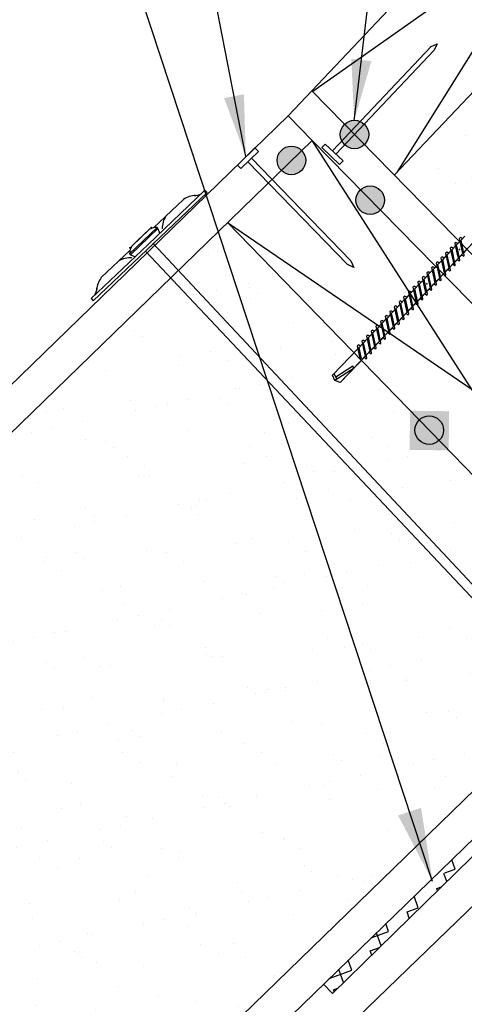
# Model space of a CAD drawing. Extents: x 0 to 252, y 0 to 327.
# Drawn here: x 57 to 93, y 160 to 241 of the extents above; entities that cross this region are included whole.
import ezdxf

# ---------------------------------------------------------------- set-up
doc = ezdxf.new("R2010")
doc.units = 0
doc.header["$LTSCALE"] = 12
doc.header["$MEASUREMENT"] = 0
doc.layers.get('0').update_dxf_attribs({"linetype": 'CONTINUOUS'})
doc.styles.add('ARCH', font='TAHOMA.TTF')
doc.dimstyles.new('STANDARD$7', dxfattribs={"dimscale": 2, "dimtxt": 0.19, "dimasz": 0.14, "dimexe": 0.18, "dimexo": 0.0625, "dimgap": 0.09, "dimtad": 0, "dimdec": 4, "dimzin": 0, "dimdsep": 46, "dimlunit": 4, "dimtxsty": 'ARCH', "dimcen": 0.09, "dimclrd": 7, "dimclre": 7, "dimclrt": 2, "dimadec": 0, "dimazin": 0, "dimtfac": 1, "dimtdec": 4, "dimtofl": 0, "dimtmove": 0, "dimatfit": 3, "dimfxl": 0, "dimfrac": 2, "dimtolj": 1, "dimtzin": 0, "dimarcsym": 0})
pattern_1 = [(41.83343, (-825.517, -137.515), (-0.666896, 6.132978), [0, -4.864, 0, -5.44, 0, -5.2]), (11.8334, (-825.517, -137.515), (4.96472, 9.43297), [0, -2.624, 0, -4.384, 0, -1.68]), (331.8334, (-829.4415, -137.812), (9.935397, 0.771037), [0, -1.6, 0, -5.76, 0, -7.52]), (321.8334, (-829.4415, -137.812), (9.37989, 3.527395), [0, -0.8, 0, -3.776, 0, -4.32])]

msp = doc.modelspace()

# ---------------------------------------------------------------- hatches: boundary and pattern name
h = msp.add_hatch()
h.set_pattern_fill('AR-SAND', color=256, scale=3.2, angle=4.3334283, style=0)
h.set_pattern_definition(pattern_1)
h.paths.add_polyline_path([(125.38192, 256.87262), (120.0599, 262.30215), (87.58914, 228.03206), (92.91685, 222.59674), (92.96392, 222.64624), (92.91854, 222.85395), (92.95165, 222.95477), (93.14712, 222.83895), (93.35369, 223.05624), (93.30832, 223.26394), (93.34142, 223.36476), (93.5369, 223.24895), (93.72399, 223.44574), (93.67861, 223.65344), (93.71172, 223.75427), (93.9072, 223.63845), (94.11377, 223.85573), (94.06839, 224.06343), (94.1015, 224.16426), (94.29698, 224.04844), (94.48407, 224.24523), (94.43869, 224.45294), (94.4718, 224.55376), (94.66728, 224.43794), (94.87385, 224.65522), (94.82847, 224.86293), (94.86158, 224.96375), (95.05706, 224.84793), (95.24367, 225.04422), (95.19829, 225.25192), (95.2314, 225.35275), (95.42688, 225.23693), (95.61397, 225.43372), (95.56859, 225.64143), (95.60169, 225.74225), (95.79717, 225.62643), (96.00374, 225.84371), (95.95837, 226.05142), (95.99147, 226.15224), (96.18695, 226.03642), (96.37404, 226.23321), (96.32866, 226.44092), (96.36177, 226.54174), (96.55725, 226.42592), (96.76382, 226.64321), (96.71844, 226.85091), (96.75155, 226.95173), (96.94703, 226.83591), (97.13412, 227.03271), (97.08874, 227.24041), (97.12185, 227.34123), (97.31733, 227.22542), (97.5239, 227.4427), (97.47852, 227.6504), (97.51163, 227.75123), (97.70711, 227.63541), (97.89385, 227.83184), (97.84847, 228.03954), (97.88158, 228.14036), (98.07706, 228.02455), (98.26415, 228.22134), (98.21877, 228.42904), (98.25188, 228.52987), (98.44736, 228.41405), (98.65393, 228.63133), (98.60855, 228.83904), (98.64166, 228.93986), (98.83714, 228.82404), (99.02423, 229.02083), (98.97885, 229.22854), (99.01196, 229.32936), (99.20744, 229.21354), (99.41401, 229.43082), (99.36863, 229.63853), (99.40174, 229.73935), (99.59722, 229.62353), (99.78431, 229.82033), (99.73893, 230.02803), (99.77204, 230.12885), (99.96752, 230.01304), (100.17409, 230.23032), (100.12871, 230.43802), (100.16181, 230.53884), (100.35696, 230.42323)])
h = msp.add_hatch(color=256)
h.paths.add_polyline_path([(85.51145, 231.2615, 0.1754723), (85.2898, 232.02149), (83.41257, 230.64936, 0.70144375)])
h.paths.add_polyline_path([(83.19092, 231.40935, 0.1754723), (83.41257, 230.64936), (85.2898, 232.02149, 0.70144375)])
h = msp.add_hatch(color=256)
h.paths.add_polyline_path([(80.36861, 229.30924, 0.1754723), (80.04361, 230.0311), (78.37503, 228.41168, 0.70144375)])
h.paths.add_polyline_path([(78.05003, 229.13355, 0.1754723), (78.37503, 228.41168), (80.04361, 230.0311, 0.70144375)])
h = msp.add_hatch(color=256)
h.paths.add_polyline_path([(86.79007, 226.06975, 0.1754723), (86.46507, 226.79162), (84.79649, 225.1722, 0.70144375)])
h.paths.add_polyline_path([(84.47149, 225.89406, 0.1754723), (84.79649, 225.1722), (86.46507, 226.79162, 0.70144375)])
h = msp.add_hatch()
h.set_pattern_fill('AR-SAND', color=256, scale=3.2, angle=4.3334283, style=0)
h.set_pattern_definition(pattern_1)
h.paths.add_polyline_path([(91.25416, 206.40377, -0.63590537), (89.28516, 207.15021, -0.2225646), (89.63474, 208.07235), (84.91987, 212.93034), (83.19357, 211.11451), (82.75902, 211.28479), (82.56701, 211.71017), (84.31729, 213.55122), (74.00807, 224.17338), (45.3207, 196.33119), (47.14523, 172.25364), (43.95438, 172.01184), (50.47899, 170.60955), (47.28813, 170.36776), (49.96348, 135.06226), (106.88084, 190.30273)])
msp.add_hatch(color=256).paths.add_polyline_path([(88.84464, 205.63242), (88.88479, 208.81967), (92.07203, 208.77952), (92.03188, 205.59227)])

# ---------------------------------------------------------------- linework, layer by layer
for p, q in [((80.87144, 234.8998), (113.33529, 269.16258)), ((113.33529, 269.16258), (87.84146, 228.29837)), ((80.94374, 234.86505), (119.98612, 262.37468)), ((87.58914, 228.03206), (120.0599, 262.30215)), ((83.19357, 211.11451), (127.79312, 258.16336)), ((90.56299, 238.47301), (82.54491, 230.01062)), ((90.56167, 238.47163), (91.0811, 238.72675)), ((91.0811, 238.72675), (90.85203, 238.19651)), ((90.85335, 238.1979), (82.83527, 229.73551)), ((80.87276, 234.90119), (78.94694, 232.86865)), ((174.45476, 139.41182), (80.86453, 234.8925)), ((78.94694, 232.86865), (45.04528, 199.96579)), ((80.89702, 230.85937), (78.94694, 232.86865)), ((80.89702, 230.85937), (45.3207, 196.33119)), ((172.65939, 137.24346), (80.89702, 230.85937)), ((106.88084, 190.30273), (80.89702, 230.85937)), ((81.96418, 230.56086), (81.68906, 230.2705)), ((81.96418, 230.56086), (83.41599, 229.18527)), ((76.2362, 230.23777), (74.801, 228.84485)), ((76.51478, 229.95073), (75.07958, 228.55782)), ((76.51478, 229.95073), (76.2362, 230.23777)), ((81.68906, 230.2705), (83.14088, 228.89491)), ((75.07958, 228.55782), (74.801, 228.84485)), ((83.77274, 220.74944), (75.65366, 229.11498)), ((84.05978, 221.02802), (75.9407, 229.39356)), ((83.41599, 229.18527), (83.14088, 228.89491)), ((63.05337, 217.78037), (72.32744, 226.6026)), ((72.15099, 226.78809), (67.51396, 222.37697)), ((72.15099, 226.78809), (72.32744, 226.6026)), ((70.40486, 226.04645), (67.95716, 223.718)), ((106.88084, 190.30273), (74.00807, 224.17338)), ((74.00807, 224.17338), (113.76978, 196.98872)), ((66.00258, 221.61485), (68.24858, 223.75012)), ((66.08155, 221.53179), (68.32755, 223.66705)), ((66.22213, 222.27254), (67.58064, 223.56407)), ((67.34222, 223.33741), (66.46055, 222.49921)), ((67.23201, 223.23263), (67.23201, 223.23263)), ((67.34222, 223.33741), (67.34222, 223.33741)), ((68.32755, 223.66705), (68.24858, 223.75012)), ((68.32755, 223.66705), (68.44253, 223.29067)), ((62.87693, 217.96586), (67.51396, 222.37697)), ((66.46055, 222.49921), (66.46055, 222.49921)), ((66.57076, 222.60398), (66.57076, 222.60398)), ((103.46158, 184.50106), (67.91067, 222.46626)), ((92.54824, 222.46445), (92.5693, 222.52858)), ((92.77114, 221.4442), (92.54824, 222.46445)), ((92.5693, 222.52858), (92.62148, 222.54149)), ((92.77683, 222.44945), (92.62148, 222.54149)), ((92.77683, 222.44945), (92.62148, 222.54149)), ((92.96392, 222.64624), (92.66686, 222.33378)), ((92.84438, 221.52124), (92.66686, 222.33378)), ((92.91854, 222.85395), (92.9396, 222.91809)), ((93.18681, 221.62599), (92.91854, 222.85395)), ((92.9396, 222.91809), (92.99178, 222.93099)), ((93.14712, 222.83895), (92.99178, 222.93099)), ((93.35369, 223.05624), (93.03716, 222.72329)), ((93.30544, 221.49533), (93.03716, 222.72329)), ((63.70478, 219.6728), (66.04901, 221.90282)), ((66.08155, 221.53179), (66.00258, 221.61485)), ((66.08155, 221.53179), (66.45164, 221.39794)), ((120.51534, 165.30821), (67.31687, 221.83615)), ((91.79445, 221.67156), (91.81551, 221.7357)), ((92.06272, 220.44361), (91.79445, 221.67156)), ((91.81551, 221.7357), (91.86769, 221.7486)), ((92.02304, 221.65656), (91.86769, 221.7486)), ((92.22961, 221.87385), (91.91307, 221.5409)), ((92.18135, 220.31294), (91.91307, 221.5409)), ((92.18423, 222.08155), (92.20529, 222.14569)), ((92.49788, 220.64589), (92.18423, 222.08155)), ((92.20529, 222.14569), (92.25747, 222.15859)), ((92.41281, 222.06656), (92.25747, 222.15859)), ((92.59665, 222.25993), (92.30285, 221.95089)), ((92.57113, 220.72293), (92.30285, 221.95089)), ((92.8228, 221.2431), (92.6017, 222.25513)), ((92.94142, 221.11244), (92.71539, 222.14705)), ((92.89605, 221.32014), (93.22321, 221.66427)), ((93.23219, 221.41829), (93.07685, 221.51033)), ((93.26006, 221.70304), (93.57659, 222.03599)), ((84.29292, 220.49836), (83.77274, 220.74944)), ((84.05978, 221.02802), (84.29292, 220.49836)), ((91.03437, 220.87207), (91.05543, 220.9362)), ((91.30265, 219.64411), (91.03437, 220.87207)), ((91.05543, 220.9362), (91.10762, 220.94911)), ((91.26296, 220.85707), (91.10762, 220.94911)), ((91.46953, 221.07435), (91.15299, 220.7414)), ((91.42127, 219.51345), (91.15299, 220.7414)), ((91.42415, 221.28206), (91.44521, 221.34619)), ((91.69243, 220.0541), (91.42415, 221.28206)), ((91.44521, 221.34619), (91.49739, 221.3591)), ((91.65274, 221.26706), (91.49739, 221.3591)), ((91.65274, 221.26706), (91.49739, 221.3591)), ((91.83983, 221.46385), (91.54277, 221.1514)), ((91.81105, 219.92344), (91.54277, 221.1514)), ((92.13597, 220.52065), (92.46313, 220.86477)), ((92.13597, 220.52065), (92.4525, 220.8536)), ((92.49788, 220.64589), (92.34254, 220.73793)), ((92.52575, 220.93064), (92.8228, 221.2431)), ((92.56087, 220.67017), (92.57113, 220.72293)), ((92.86818, 221.03539), (92.71284, 221.12743)), ((92.86818, 221.03539), (92.93117, 221.05967)), ((92.93117, 221.05967), (92.94142, 221.11244)), ((93.23219, 221.41829), (93.29518, 221.44256)), ((93.29518, 221.44256), (93.30544, 221.49533)), ((90.27429, 220.07257), (90.29535, 220.13671)), ((90.54257, 218.84462), (90.27429, 220.07257)), ((90.29535, 220.13671), (90.34754, 220.14962)), ((90.50288, 220.05758), (90.34754, 220.14962)), ((90.70945, 220.27486), (90.39292, 219.94191)), ((90.66119, 218.71396), (90.39292, 219.94191)), ((90.66407, 220.48256), (90.68513, 220.5467)), ((90.93235, 219.25461), (90.66407, 220.48256)), ((90.68513, 220.5467), (90.73732, 220.55961)), ((90.89266, 220.46757), (90.73732, 220.55961)), ((90.89266, 220.46757), (90.73732, 220.55961)), ((91.07975, 220.66436), (90.78269, 220.3519)), ((91.05097, 219.12395), (90.78269, 220.3519)), ((91.37589, 219.72115), (91.69243, 220.0541)), ((91.7378, 219.8464), (91.58246, 219.93844)), ((91.76567, 220.13115), (92.06272, 220.44361)), ((91.80079, 219.87067), (91.81105, 219.92344)), ((92.1081, 220.2359), (91.95276, 220.32794)), ((92.1081, 220.2359), (92.17109, 220.26017)), ((92.17109, 220.26017), (92.18135, 220.31294)), ((92.49788, 220.64589), (92.56087, 220.67017)), ((89.53404, 219.29393), (89.5551, 219.35807)), ((89.8477, 217.85827), (89.53404, 219.29393)), ((89.5551, 219.35807), (89.60729, 219.37098)), ((89.76263, 219.27894), (89.60729, 219.37098)), ((89.94647, 219.47231), (89.65266, 219.16327)), ((89.92094, 217.93531), (89.65266, 219.16327)), ((89.904, 219.68307), (89.92506, 219.74721)), ((90.12689, 218.66282), (89.904, 219.68307)), ((89.92506, 219.74721), (89.97724, 219.76011)), ((90.17262, 218.45548), (89.95151, 219.46751)), ((90.13258, 219.66808), (89.97724, 219.76011)), ((90.13258, 219.66808), (89.97724, 219.76011)), ((90.31967, 219.86487), (90.02262, 219.55241)), ((90.20014, 218.73986), (90.02262, 219.55241)), ((90.29124, 218.32482), (90.0652, 219.35943)), ((90.61581, 218.92166), (90.93235, 219.25461)), ((90.97773, 219.0469), (90.82238, 219.13894)), ((91.00559, 219.33165), (91.30265, 219.64411)), ((91.04072, 219.07118), (91.05097, 219.12395)), ((91.34803, 219.43641), (91.19268, 219.52844)), ((91.34803, 219.43641), (91.41102, 219.46068)), ((91.41102, 219.46068), (91.42127, 219.51345)), ((91.7378, 219.8464), (91.80079, 219.87067)), ((88.81934, 218.28673), (88.50281, 217.95378)), ((88.77396, 218.49444), (88.79503, 218.55858)), ((89.04224, 217.26648), (88.77396, 218.49444)), ((88.79503, 218.55858), (88.84721, 218.57148)), ((89.00255, 218.47944), (88.84721, 218.57148)), ((89.00255, 218.47944), (88.84721, 218.57148)), ((89.18964, 218.67624), (88.89259, 218.36378)), ((89.16086, 217.13582), (88.89259, 218.36378)), ((89.14426, 218.88394), (89.16532, 218.94808)), ((89.41254, 217.65599), (89.14426, 218.88394)), ((89.16532, 218.94808), (89.21751, 218.96098)), ((89.37285, 218.86895), (89.21751, 218.96098)), ((89.57942, 219.08623), (89.26289, 218.75328)), ((89.53116, 217.52532), (89.26289, 218.75328)), ((89.87556, 218.14302), (90.17262, 218.45548)), ((90.21799, 218.24777), (90.06265, 218.33981)), ((90.24586, 218.53252), (90.57302, 218.87665)), ((90.28098, 218.27205), (90.29124, 218.32482)), ((90.58795, 218.63691), (90.4326, 218.72895)), ((90.58795, 218.63691), (90.65094, 218.66119)), ((90.65094, 218.66119), (90.66119, 218.71396)), ((90.97773, 219.0469), (91.04072, 219.07118)), ((62.87693, 217.96586), (63.05337, 217.78037)), ((88.05927, 217.48724), (87.74273, 217.15429)), ((88.01389, 217.69495), (88.03495, 217.75908)), ((88.28216, 216.46699), (88.01389, 217.69495)), ((88.03495, 217.75908), (88.08713, 217.77199)), ((88.24247, 217.67995), (88.08713, 217.77199)), ((88.24247, 217.67995), (88.08713, 217.77199)), ((88.42956, 217.87674), (88.13251, 217.56428)), ((88.40078, 216.33633), (88.13251, 217.56428)), ((88.38419, 218.08445), (88.40525, 218.14858)), ((88.65246, 216.85649), (88.38419, 218.08445)), ((88.40525, 218.14858), (88.45743, 218.16149)), ((88.61277, 218.06945), (88.45743, 218.16149)), ((88.77108, 216.72583), (88.50281, 217.95378)), ((89.11548, 217.34353), (89.41254, 217.65599)), ((89.45792, 217.44828), (89.30257, 217.54032)), ((89.48578, 217.73303), (89.81294, 218.07715)), ((89.48578, 217.73303), (89.80232, 218.06598)), ((89.52091, 217.47255), (89.53116, 217.52532)), ((89.8477, 217.85827), (89.69235, 217.95031)), ((89.8477, 217.85827), (89.91069, 217.88255)), ((89.91069, 217.88255), (89.92094, 217.93531)), ((90.21799, 218.24777), (90.28098, 218.27205)), ((87.29642, 216.68483), (87.00261, 216.37579)), ((87.25381, 216.89545), (87.27487, 216.95959)), ((87.47671, 215.8752), (87.25381, 216.89545)), ((87.27487, 216.95959), (87.32705, 216.97249)), ((87.4824, 216.88046), (87.32705, 216.97249)), ((87.4824, 216.88046), (87.32705, 216.97249)), ((87.66949, 217.07725), (87.37243, 216.76479)), ((87.54995, 215.95225), (87.37243, 216.76479)), ((87.62411, 217.28495), (87.64517, 217.34909)), ((87.89238, 216.057), (87.62411, 217.28495)), ((87.64517, 217.34909), (87.69735, 217.362)), ((87.8527, 217.26996), (87.69735, 217.362)), ((88.01101, 215.92634), (87.74273, 217.15429)), ((88.35541, 216.54403), (88.65246, 216.85649)), ((88.69784, 216.64879), (88.5425, 216.74083)), ((88.72571, 216.93354), (89.04224, 217.26648)), ((88.76083, 216.67306), (88.77108, 216.72583)), ((89.08762, 217.05878), (88.93228, 217.15082)), ((89.08762, 217.05878), (89.15061, 217.08305)), ((89.15061, 217.08305), (89.16086, 217.13582)), ((89.45792, 217.44828), (89.52091, 217.47255)), ((86.53959, 215.88876), (86.24254, 215.5763)), ((86.49421, 216.09647), (86.51527, 216.1606)), ((86.76249, 214.86851), (86.49421, 216.09647)), ((86.51527, 216.1606), (86.56746, 216.17351)), ((86.7228, 216.08147), (86.56746, 216.17351)), ((86.92937, 216.29875), (86.61284, 215.9658)), ((86.88111, 214.73785), (86.61284, 215.9658)), ((86.88399, 216.50646), (86.90505, 216.57059)), ((87.19765, 215.0708), (86.88399, 216.50646)), ((86.90505, 216.57059), (86.95724, 216.5835)), ((87.11258, 216.49146), (86.95724, 216.5835)), ((87.27089, 215.14784), (87.00261, 216.37579)), ((87.52257, 215.668), (87.30146, 216.68004)), ((87.64119, 215.53734), (87.41515, 216.57195)), ((87.59581, 215.74505), (87.92297, 216.08917)), ((87.93776, 215.84929), (87.78242, 215.94133)), ((87.96563, 216.13404), (88.28216, 216.46699)), ((88.00075, 215.87357), (88.01101, 215.92634)), ((88.32754, 216.25929), (88.1722, 216.35132)), ((88.32754, 216.25929), (88.39053, 216.28356)), ((88.39053, 216.28356), (88.40078, 216.33633)), ((88.69784, 216.64879), (88.76083, 216.67306)), ((85.77951, 215.08927), (85.48246, 214.77681)), ((85.73414, 215.29697), (85.7552, 215.36111)), ((86.00241, 214.06902), (85.73414, 215.29697)), ((85.7552, 215.36111), (85.80738, 215.37401)), ((85.96272, 215.28198), (85.80738, 215.37401)), ((86.16929, 215.49926), (85.85276, 215.16631)), ((86.12103, 213.93835), (85.85276, 215.16631)), ((86.12391, 215.70696), (86.14498, 215.7711)), ((86.39219, 214.47901), (86.12391, 215.70696)), ((86.14498, 215.7711), (86.19716, 215.78401)), ((86.3525, 215.69197), (86.19716, 215.78401)), ((86.3525, 215.69197), (86.19716, 215.78401)), ((86.51081, 214.34835), (86.24254, 215.5763)), ((86.83573, 214.94555), (87.16289, 215.28968)), ((86.83573, 214.94555), (87.15227, 215.2785)), ((87.19765, 215.0708), (87.0423, 215.16284)), ((87.19765, 215.0708), (87.26064, 215.09507)), ((87.22551, 215.35554), (87.52257, 215.668)), ((87.26064, 215.09507), (87.27089, 215.14784)), ((87.56794, 215.4603), (87.4126, 215.55234)), ((87.56794, 215.4603), (87.63094, 215.48457)), ((87.63094, 215.48457), (87.64119, 215.53734)), ((87.93776, 215.84929), (88.00075, 215.87357)), ((85.01944, 214.28977), (84.72238, 213.97731)), ((84.97406, 214.49748), (84.99512, 214.56161)), ((85.24233, 213.26952), (84.97406, 214.49748)), ((84.99512, 214.56161), (85.0473, 214.57452)), ((85.20265, 214.48248), (85.0473, 214.57452)), ((85.40922, 214.69977), (85.09268, 214.36682)), ((85.36096, 213.13886), (85.09268, 214.36682)), ((85.36384, 214.90747), (85.3849, 214.97161)), ((85.63211, 213.67952), (85.36384, 214.90747)), ((85.3849, 214.97161), (85.43708, 214.98451)), ((85.59242, 214.89247), (85.43708, 214.98451)), ((85.59242, 214.89247), (85.43708, 214.98451)), ((85.75074, 213.54885), (85.48246, 214.77681)), ((86.07566, 214.14606), (86.39219, 214.47901)), ((86.43757, 214.2713), (86.28223, 214.36334)), ((86.43757, 214.2713), (86.50056, 214.29558)), ((86.46543, 214.55605), (86.76249, 214.86851)), ((86.50056, 214.29558), (86.51081, 214.34835)), ((86.80787, 214.66081), (86.65252, 214.75284)), ((86.80787, 214.66081), (86.87086, 214.68508)), ((86.87086, 214.68508), (86.88111, 214.73785)), ((84.64914, 213.90027), (82.56701, 211.71017)), ((84.60376, 214.10798), (84.62482, 214.17211)), ((84.82666, 213.08773), (84.60376, 214.10798)), ((84.62482, 214.17211), (84.677, 214.18502)), ((84.83235, 214.09298), (84.677, 214.18502)), ((84.83235, 214.09298), (84.677, 214.18502)), ((84.8999, 213.16477), (84.72238, 213.97731)), ((85.31558, 213.34657), (85.63211, 213.67952)), ((85.67749, 213.47181), (85.52215, 213.56385)), ((85.67749, 213.47181), (85.74048, 213.49608)), ((85.70536, 213.75656), (86.00241, 214.06902)), ((85.74048, 213.49608), (85.75074, 213.54885)), ((86.04779, 213.86131), (85.89245, 213.95335)), ((86.04779, 213.86131), (86.11078, 213.88559)), ((86.11078, 213.88559), (86.12103, 213.93835)), ((83.19357, 211.11451), (85.24233, 213.26952)), ((84.88636, 213.0736), (84.82666, 213.08773)), ((84.8999, 213.16477), (84.88636, 213.0736)), ((85.28771, 213.06182), (85.13237, 213.15386)), ((85.28771, 213.06182), (85.3507, 213.08609)), ((85.3507, 213.08609), (85.36096, 213.13886)), ((84.31469, 212.29377), (82.75902, 211.28479)), ((84.21892, 212.44144), (82.83515, 211.54394)), ((84.31469, 212.29377), (84.21892, 212.44144)), ((82.75902, 211.28479), (82.56701, 211.71017)), ((82.90839, 211.38167), (82.69795, 211.8479)), ((83.19357, 211.11451), (82.75902, 211.28479)), ((113.76978, 196.98872), (49.96348, 135.06226)), ((115.71986, 194.97944), (50.2389, 131.42766)), ((82.55703, 161.32445), (115.71986, 193.78715)), ((92.55572, 171.4688), (92.27897, 172.22916)), ((91.8856, 170.45607), (91.64992, 171.1036)), ((91.70634, 171.15965), (92.55572, 171.4688)), ((50.61113, 126.5155), (96.30797, 170.7016)), ((90.13276, 169.54819), (90.13791, 169.55006)), ((90.13791, 169.55006), (90.13704, 169.55247)), ((91.05513, 169.8839), (91.44667, 170.02642)), ((91.11974, 169.70638), (91.05513, 169.8839)), ((89.55453, 168.29901), (89.20866, 169.2493)), ((88.63732, 167.96517), (89.55453, 168.29901)), ((88.82216, 167.45731), (88.63732, 167.96517)), ((87.13672, 166.38027), (86.90592, 167.0144)), ((85.72198, 165.86535), (87.13672, 166.38027)), ((86.52458, 165.20824), (86.13834, 166.26944)), ((88.05394, 166.71411), (88.06826, 166.71932)), ((88.0563, 166.70762), (88.05394, 166.71411)), ((85.63613, 164.79538), (86.37905, 165.06578)), ((85.75872, 164.45855), (85.63613, 164.79538)), ((84.13553, 163.21048), (83.8356, 164.03454)), ((82.29706, 162.54133), (84.13553, 163.21048)), ((83.46114, 162.20948), (83.06802, 163.28958)), ((82.55703, 161.32445), (81.81096, 162.06955)), ((82.63494, 161.62558), (83.00063, 161.75868)), ((82.69529, 161.45979), (82.63494, 161.62558))]:
    msp.add_line(p, q)
for centre in [(84.35118, 231.33542), (79.20932, 229.22139), (85.63078, 225.98191), (90.44445, 207.23806)]:
    msp.add_circle(centre, 1.16261)
for centre, radius, start, end in [((71.4061, 224.63185), 1.73308, 90.248162, 125.2905294), ((71.27832, 227.58088), 1.22191, 269.313229, 298.991359), ((70.41183, 223.71624), 1.73308, 145.8969941, 182.7378961), ((67.87168, 223.25794), 0.4224, 109.2087658, 133.552238), ((68.28658, 222.06708), 1.68347, 91.2936089, 109.2087658), ((67.68155, 221.49188), 1.68347, 157.8957101, 175.8108671), ((66.51317, 221.96641), 0.4224, 133.552238, 157.8957101), ((66.03174, 219.54955), 1.73308, 84.4015354, 121.2424373), ((65.06765, 218.60221), 1.73308, 141.8489021, 176.8912695), ((62.12867, 218.87701), 1.22191, 328.1480724, 357.8262024)]:
    msp.add_arc(centre, radius, start, end)
for p in [(67.76927, 223.74341), (66.0335, 222.09321), (92.90993, 221.9621), (90.25974, 219.17448)]:
    msp.add_point(p)

# ---------------------------------------------------------------- leaders
at = {"annotation_type": 0, "has_hookline": 1, "hookline_direction": 0}
for points, text_width in [([(75.48495, 229.54764), (57.56996, 321.43442), (64.52454, 321.43442)], 125.32597), ([(84.3206, 232.44302), (93.12912, 306.61143), (100.0837, 306.61143)], 85.99405)]:
    msp.add_leader(points, dimstyle='STANDARD$7', override={"dimasz": 2.5}, dxfattribs=dict(at, text_width=text_width))
msp.add_leader([(90.7226, 170.44555), (66.2658, 244.62809), (59.32871, 244.62809)], dimstyle='STANDARD$7', override={"dimasz": 3})

doc.saveas('drawing.dxf')
